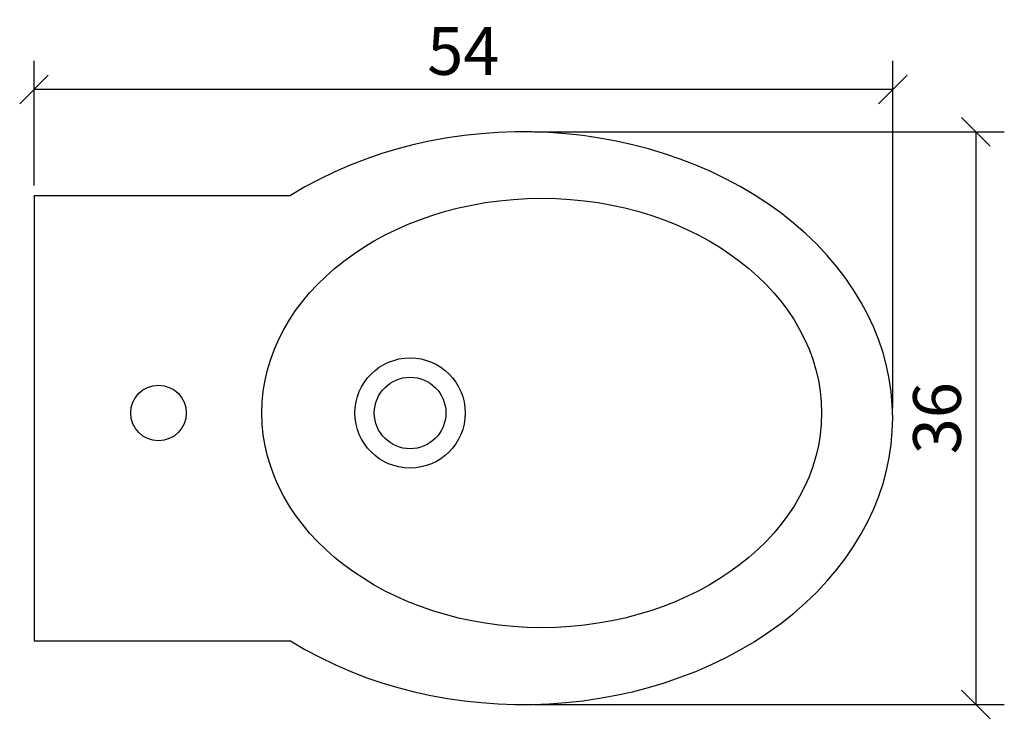
# Model space of a CAD drawing. Units: centimetres. Extents: x -0.9 to 61, y -19.9 to 25.1.
import ezdxf

# ---------------------------------------------------------------- set-up
doc = ezdxf.new("R2010")
doc.units = ezdxf.units.CM
doc.header["$MEASUREMENT"] = 0
doc.layers.add('Cotation-JacobDelafon', color=8, linetype='Continuous')
doc.styles.add('Jacob-Delafon', font='ARIAL.TTF')
doc.dimstyles.new('Cotation-Jacob-Delafon', dxfattribs={"dimtxt": 3, "dimasz": 1.8, "dimexe": 1.8, "dimexo": 0.625, "dimgap": 0.9, "dimtad": 1, "dimzin": 12, "dimdsep": 46, "dimtxsty": 'Jacob-Delafon', "dimblk": 'OBLIQUE', "dimcen": 0.9, "dimadec": 0, "dimazin": 3, "dimtfac": 1, "dimtofl": 0, "dimtmove": 2, "dimatfit": 3, "dimldrblk": 'OBLIQUE', "dimfxl": 0, "dimtolj": 1, "dimtzin": 0, "dimarcsym": 0})

# ---------------------------------------------------------------- blocks, each defined once
blk = doc.blocks.new('_Oblique')
at = {"color": 0, "linetype": 'ByBlock', "lineweight": -2}
blk.add_line((-0.5, -0.5), (0.5, 0.5), dxfattribs=at)
blk = doc.blocks.new('*D2')
at = {"layer": 'Cotation-JacobDelafon', "color": 0, "linetype": 'Continuous', "lineweight": -2}
for p, q in [((0, 14.625), (0, 22.461)), ((54, 0.625), (54, 22.461)), ((54, 20.661), (0, 20.661))]:
    blk.add_line(p, q, dxfattribs=at)
at = {"layer": 'Defpoints', "color": 0, "linetype": 'Continuous'}
for p in [(0, 20.661), (0, 14), (54, 0)]:
    blk.add_point(p, dxfattribs=at)
at = {"layer": 'Cotation-JacobDelafon', "color": 0, "linetype": 'Continuous', "lineweight": -2, "xscale": 1.8, "yscale": 1.8, "zscale": 1.8, "rotation": 180}
blk.add_blockref('_Oblique', (0, 20.661), dxfattribs=at)
at = {"layer": 'Cotation-JacobDelafon', "color": 0, "linetype": 'Continuous', "lineweight": -2, "xscale": 1.8, "yscale": 1.8, "zscale": 1.8}
blk.add_blockref('_Oblique', (54, 20.661), dxfattribs=at)
at = {"layer": 'Cotation-JacobDelafon', "color": 0, "linetype": 'Continuous', "insert": (27, 23.087), "char_height": 3, "attachment_point": 5, "style": 'Jacob-Delafon'}
blk.add_mtext('\\A1;54', dxfattribs=at)
blk = doc.blocks.new('*D3')
at = {"layer": 'Cotation-JacobDelafon', "color": 0, "linetype": 'Continuous', "lineweight": -2}
for p, q in [((31.426, 18), (61.019, 18)), ((59.219, 18), (59.219, -18)), ((31.425, -18), (61.019, -18))]:
    blk.add_line(p, q, dxfattribs=at)
at = {"layer": 'Defpoints', "color": 0, "linetype": 'Continuous'}
for p in [(30.801, 18), (30.8, -18), (59.219, -18)]:
    blk.add_point(p, dxfattribs=at)
at = {"layer": 'Cotation-JacobDelafon', "color": 0, "linetype": 'Continuous', "lineweight": -2, "xscale": 1.8, "yscale": 1.8, "zscale": 1.8}
for p, rotation in [((59.219, 18), 90), ((59.219, -18), 270)]:
    blk.add_blockref('_Oblique', p, dxfattribs=dict(at, rotation=rotation))
at = {"layer": 'Cotation-JacobDelafon', "color": 0, "linetype": 'Continuous', "insert": (56.786, 0), "char_height": 3, "attachment_point": 5, "rotation": 90, "style": 'Jacob-Delafon'}
blk.add_mtext('\\A1;36', dxfattribs=at)

msp = doc.modelspace()

# ---------------------------------------------------------------- linework, layer by layer
at = {"linetype": 'Continuous'}
for p, q in [((0, 14), (0, -14)), ((0, 14), (16.136, 14)), ((0, -14), (16.136, -14))]:
    msp.add_line(p, q, dxfattribs=at)
for centre, radius in [((23.651, 0.327), 3.466), ((23.651, 0.327), 2.25), ((7.829, 0.327), 1.75)]:
    msp.add_circle(centre, radius, dxfattribs=at)
msp.add_ellipse((30.75, 0), major_axis=(23.25, 0), ratio=0.774194, start_param=4.032715, end_param=8.533655, dxfattribs=at)
msp.add_ellipse((31.929, 0.327), major_axis=(17.6, 0), ratio=0.767045, dxfattribs=at)

# ---------------------------------------------------------------- dimensions: what is measured, and where the dimension line sits
at = {"layer": 'Cotation-JacobDelafon', "linetype": 'Continuous'}
dim = msp.add_linear_dim(base=(0, 20.661), p1=(54, 0), p2=(0, 14), dimstyle='Cotation-Jacob-Delafon', dxfattribs=at)
dim.commit()
dim.dimension.update_dxf_attribs({"geometry": '*D2', "text_midpoint": (27, 23.087)})
dim = msp.add_linear_dim(base=(59.219, -18), p1=(30.801, 18), p2=(30.8, -18), angle=90, dimstyle='Cotation-Jacob-Delafon', dxfattribs=at)
dim.commit()
dim.dimension.update_dxf_attribs({"geometry": '*D3', "text_midpoint": (56.786, 0)})

doc.saveas('drawing.dxf')
